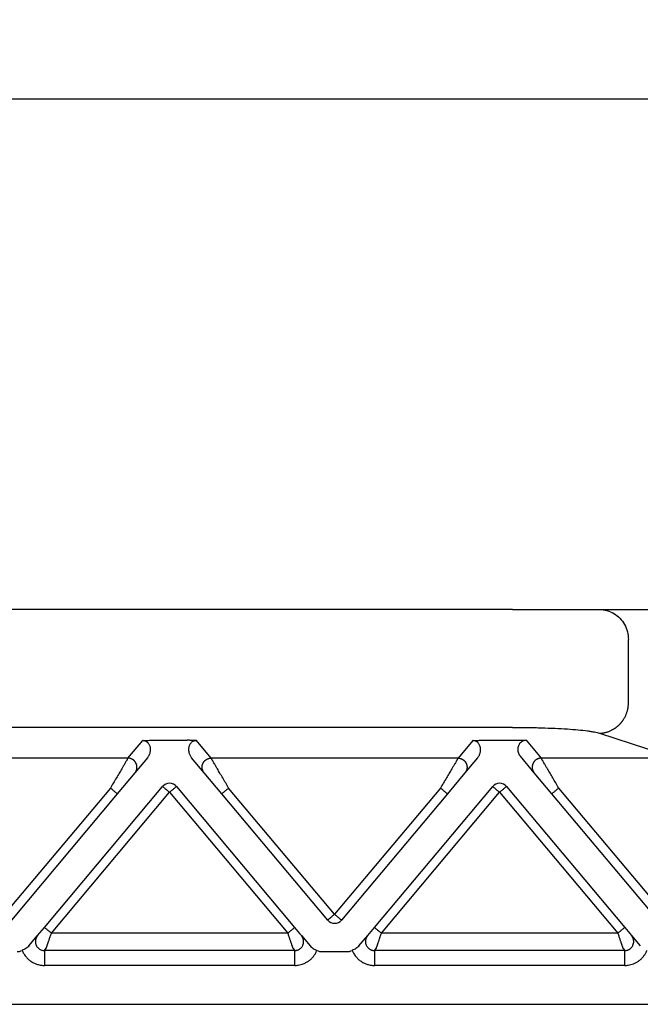
# Model space of a CAD drawing. Units: millimetres. Extents: x -567 to -270, y -146 to 64.
# Drawn here: x -433 to -412, y -3 to 30 of the extents above; entities that cross this region are included whole.
import ezdxf

# ---------------------------------------------------------------- set-up
doc = ezdxf.new("R2010")
doc.units = ezdxf.units.MM
doc.layers.add('1', color=7, linetype='Continuous')
doc.styles.add('CONVERTER_13', font='simplex.shx', dxfattribs={"width": 0.95})
doc.dimstyles.new('ME10_DIM_14', dxfattribs={"dimtxt": 3, "dimasz": 3, "dimexe": 1, "dimexo": 0.5, "dimgap": 2, "dimtad": 0, "dimdsep": 46, "dimtxsty": 'CONVERTER_13', "dimsah": 1, "dimcen": 0.09, "dimclrd": 2, "dimclre": 2, "dimclrt": 4, "dimadec": 0, "dimazin": 0, "dimtfac": 1, "dimtdec": 4, "dimtix": 1, "dimtmove": 0, "dimatfit": 3, "dimfxl": 1, "dimtolj": 1, "dimtzin": 0, "dimarcsym": 0})

# ---------------------------------------------------------------- blocks, each defined once
blk = doc.blocks.new('*D6')
at = {"layer": '1', "color": 2, "linetype": 'Continuous'}
for p, q in [((-503.776, 11.961), (-503.776, 27.972)), ((-396.276, 11.961), (-396.276, 27.972)), ((-503.776, 26.972), (-457.051, 26.972)), ((-443.001, 26.972), (-396.276, 26.972))]:
    blk.add_line(p, q, dxfattribs=at)
at = {"layer": '1', "color": 2}
for points in [[(-500.776, 27.367), (-500.776, 26.577), (-503.776, 26.972)], [(-399.276, 26.577), (-399.276, 27.367), (-396.276, 26.972)]]:
    blk.add_solid(points, dxfattribs=at)
at = {"layer": '1', "color": 4, "insert": (-455.051, 25.622), "char_height": 3, "attachment_point": 7, "rotation": 0.0001, "line_spacing_factor": 0.60024, "style": 'CONVERTER_13'}
blk.add_mtext('107,5', dxfattribs=at)

msp = doc.modelspace()

# ---------------------------------------------------------------- linework, layer by layer
at = {"color": 7, "linetype": 'Continuous'}
for p, q in [((-416.595, 9.961), (-483.457, 9.961)), ((-416.595, 9.961), (-413.697, 9.961)), ((-413.697, 9.961), (-411.547, 9.961)), ((-412.731, 6.836), (-412.731, 8.961)), ((-416.595, 6.034), (-483.457, 6.034)), ((-413.697, 5.84), (-411.152, 5.009)), ((-495.404, -3.193), (-404.647, -3.193))]:
    msp.add_line(p, q, dxfattribs=at)
at = {"color": 2, "linetype": 'Continuous'}
for p, q in [((-429.411, 5.009), (-428.921, 5.592)), ((-428.614, 5.603), (-427.438, 5.603)), ((-426.641, 5.009), (-427.131, 5.592)), ((-417.921, 5.592), (-418.411, 5.009)), ((-417.614, 5.603), (-416.14, 5.603)), ((-416.14, 5.603), (-415.641, 5.009)), ((-429.411, 5.009), (-437.641, 5.009)), ((-428.761, 5.018), (-429.181, 4.517)), ((-426.871, 4.517), (-427.291, 5.018)), ((-418.411, 5.009), (-426.641, 5.009)), ((-417.761, 5.018), (-418.181, 4.517)), ((-415.871, 4.517), (-416.335, 5.07)), ((-411.152, 5.009), (-415.641, 5.009)), ((-429.181, 4.517), (-429.766, 3.82)), ((-426.286, 3.82), (-426.871, 4.517)), ((-418.181, 4.517), (-418.766, 3.82)), ((-415.286, 3.82), (-415.871, 4.517)), ((-429.996, 4.013), (-433.526, -0.194)), ((-432.195, -0.63), (-428.256, 4.064)), ((-427.796, 4.064), (-423.857, -0.63)), ((-422.526, -0.194), (-426.056, 4.013)), ((-418.996, 4.013), (-422.526, -0.194)), ((-421.195, -0.63), (-417.256, 4.064)), ((-416.796, 4.064), (-412.857, -0.63)), ((-410.998, -0.823), (-415.056, 4.013)), ((-429.766, 3.82), (-433.296, -0.387)), ((-431.965, -0.823), (-428.026, 3.871)), ((-428.026, 3.871), (-424.087, -0.823)), ((-422.756, -0.387), (-426.286, 3.82)), ((-418.766, 3.82), (-422.296, -0.387)), ((-420.965, -0.823), (-417.026, 3.871)), ((-417.026, 3.871), (-413.087, -0.823)), ((-411.228, -1.016), (-415.286, 3.82)), ((-432.422, -0.901), (-432.195, -0.63)), ((-423.857, -0.63), (-423.69, -0.83)), ((-421.422, -0.901), (-421.195, -0.63)), ((-412.857, -0.63), (-412.63, -0.901)), ((-432.715, -1.25), (-432.422, -0.901)), ((-424.087, -0.823), (-431.965, -0.823)), ((-423.69, -0.83), (-423.63, -0.901)), ((-423.63, -0.901), (-423.337, -1.25)), ((-421.715, -1.25), (-421.422, -0.901)), ((-413.087, -0.823), (-420.965, -0.823)), ((-412.63, -0.901), (-412.337, -1.25)), ((-432.197, -1.399), (-432.132, -1.321)), ((-423.854, -1.399), (-432.197, -1.399)), ((-423.92, -1.321), (-423.854, -1.399)), ((-422.949, -1.439), (-422.103, -1.439)), ((-421.197, -1.399), (-421.132, -1.321)), ((-412.854, -1.399), (-421.197, -1.399)), ((-412.92, -1.321), (-412.854, -1.399)), ((-423.854, -1.897), (-432.197, -1.897)), ((-412.854, -1.897), (-421.197, -1.897))]:
    msp.add_line(p, q, dxfattribs=at)
for centre, start, end in [((-428.026, 3.871), 90, 140), ((-428.026, 3.871), 40, 90), ((-417.026, 3.871), 90, 140), ((-417.026, 3.871), 40, 90), ((-422.526, -0.194), 220, 270), ((-422.526, -0.194), 270, 320)]:
    msp.add_arc(centre, 0.3, start, end, dxfattribs=at)
at = {"color": 7, "linetype": 'Continuous'}
for points, knots in [([(-413.697, 9.961), (-413.613, 9.955), (-413.444, 9.941), (-413.208, 9.836), (-413.005, 9.676), (-412.852, 9.466), (-412.751, 9.222), (-412.738, 9.048), (-412.731, 8.961)], [0, 0, 0, 0, 0.252311, 0.505791, 0.761281, 1.019072, 1.278841, 1.539744, 1.539744, 1.539744, 1.539744]), ([(-413.697, 5.84), (-413.683, 5.84), (-413.655, 5.842), (-413.611, 5.846), (-413.568, 5.852), (-413.523, 5.86), (-413.479, 5.87), (-413.435, 5.883), (-413.39, 5.898), (-413.346, 5.916), (-413.302, 5.936), (-413.266, 5.954), (-413.238, 5.97), (-413.217, 5.983), (-413.196, 5.996), (-413.175, 6.01), (-413.155, 6.024), (-413.135, 6.039), (-413.115, 6.055), (-413.096, 6.071), (-413.077, 6.087), (-413.058, 6.104), (-413.04, 6.122), (-413.022, 6.139), (-413.004, 6.158), (-412.988, 6.177), (-412.971, 6.196), (-412.955, 6.215), (-412.94, 6.235), (-412.925, 6.256), (-412.91, 6.277), (-412.892, 6.304), (-412.87, 6.34), (-412.846, 6.384), (-412.824, 6.428), (-412.805, 6.474), (-412.788, 6.519), (-412.773, 6.565), (-412.761, 6.611), (-412.751, 6.657), (-412.743, 6.702), (-412.737, 6.747), (-412.733, 6.792), (-412.732, 6.822), (-412.731, 6.836)], [0, 0, 0, 0, 0.042619, 0.086018, 0.130181, 0.175084, 0.220701, 0.267002, 0.313952, 0.36151, 0.409635, 0.458276, 0.482776, 0.507386, 0.532097, 0.556903, 0.581796, 0.606769, 0.631812, 0.656918, 0.682078, 0.707285, 0.732528, 0.7578, 0.783091, 0.808393, 0.833696, 0.858991, 0.88427, 0.909523, 0.934741, 0.959915, 1.010093, 1.05999, 1.109539, 1.158675, 1.207335, 1.255462, 1.303, 1.349902, 1.396121, 1.441618, 1.486355, 1.530304, 1.530304, 1.530304, 1.530304]), ([(-416.595, 6.034), (-416.513, 6.034), (-416.35, 6.034), (-416.101, 6.031), (-415.861, 6.027), (-415.553, 6.019), (-415.192, 6.005), (-414.783, 5.983), (-414.423, 5.955), (-414.161, 5.927), (-413.981, 5.901), (-413.873, 5.883), (-413.778, 5.863), (-413.724, 5.848), (-413.697, 5.84)], [0, 0, 0, 0, 0.245068, 0.489463, 0.747001, 0.965473, 1.415956, 1.828998, 2.193131, 2.499383, 2.619708, 2.739982, 2.82796, 2.909777, 2.909777, 2.909777, 2.909777])]:
    msp.add_open_spline(points, degree=3, knots=knots, dxfattribs=at)
at = {"color": 2, "linetype": 'Continuous'}
for points, knots in [([(-428.921, 5.592), (-428.917, 5.593), (-428.907, 5.594), (-428.89, 5.595), (-428.872, 5.596), (-428.847, 5.598), (-428.817, 5.599), (-428.765, 5.601), (-428.698, 5.603), (-428.642, 5.603), (-428.614, 5.603)], [0, 0, 0, 0, 0.0108475, 0.0315805, 0.049938, 0.0658136, 0.1054816, 0.1411152, 0.2221675, 0.3072882, 0.3072882, 0.3072882, 0.3072882]), ([(-428.761, 5.018), (-428.752, 5.028), (-428.733, 5.052), (-428.71, 5.092), (-428.691, 5.133), (-428.676, 5.174), (-428.666, 5.215), (-428.66, 5.257), (-428.659, 5.299), (-428.661, 5.341), (-428.669, 5.382), (-428.681, 5.422), (-428.7, 5.462), (-428.721, 5.493), (-428.742, 5.518), (-428.76, 5.535), (-428.781, 5.551), (-428.805, 5.566), (-428.832, 5.577), (-428.86, 5.586), (-428.889, 5.592), (-428.91, 5.592), (-428.921, 5.592)], [0, 0, 0, 0, 0.0402446, 0.0916051, 0.1360387, 0.1786199, 0.2209342, 0.2629677, 0.3051523, 0.3463573, 0.3892802, 0.4308674, 0.4706431, 0.5202972, 0.5430332, 0.5689634, 0.5940917, 0.6218603, 0.6546217, 0.6802571, 0.7107496, 0.7431367, 0.7431367, 0.7431367, 0.7431367]), ([(-427.131, 5.592), (-427.134, 5.593), (-427.145, 5.594), (-427.161, 5.595), (-427.18, 5.596), (-427.204, 5.598), (-427.235, 5.599), (-427.269, 5.601), (-427.303, 5.602), (-427.341, 5.602), (-427.386, 5.603), (-427.42, 5.603), (-427.438, 5.603)], [0, 0, 0, 0, 0.0108475, 0.0315805, 0.049938, 0.0658136, 0.1054816, 0.1411152, 0.1696712, 0.2073052, 0.2533871, 0.3072897, 0.3072897, 0.3072897, 0.3072897]), ([(-427.131, 5.592), (-427.142, 5.592), (-427.163, 5.591), (-427.192, 5.586), (-427.22, 5.577), (-427.253, 5.563), (-427.29, 5.537), (-427.325, 5.502), (-427.351, 5.463), (-427.37, 5.424), (-427.383, 5.382), (-427.391, 5.34), (-427.393, 5.297), (-427.391, 5.256), (-427.385, 5.215), (-427.376, 5.175), (-427.362, 5.134), (-427.343, 5.094), (-427.319, 5.054), (-427.3, 5.03), (-427.291, 5.018)], [0, 0, 0, 0, 0.0341383, 0.062879, 0.0885143, 0.1212757, 0.1715544, 0.2227095, 0.2669608, 0.3121444, 0.3537316, 0.3966545, 0.4424396, 0.4800425, 0.522076, 0.5643903, 0.603854, 0.6514042, 0.6972308, 0.7430109, 0.7430109, 0.7430109, 0.7430109]), ([(-417.921, 5.592), (-417.917, 5.593), (-417.907, 5.594), (-417.89, 5.595), (-417.872, 5.596), (-417.847, 5.598), (-417.817, 5.599), (-417.783, 5.601), (-417.749, 5.602), (-417.711, 5.602), (-417.665, 5.603), (-417.632, 5.603), (-417.614, 5.603)], [0, 0, 0, 0, 0.0108475, 0.0315805, 0.049938, 0.0658136, 0.1054816, 0.1411152, 0.1696712, 0.2073052, 0.2533871, 0.3072897, 0.3072897, 0.3072897, 0.3072897]), ([(-417.761, 5.018), (-417.752, 5.028), (-417.733, 5.052), (-417.711, 5.09), (-417.691, 5.132), (-417.676, 5.174), (-417.666, 5.217), (-417.66, 5.259), (-417.659, 5.299), (-417.661, 5.339), (-417.669, 5.381), (-417.681, 5.422), (-417.701, 5.463), (-417.727, 5.502), (-417.761, 5.537), (-417.799, 5.563), (-417.832, 5.577), (-417.86, 5.586), (-417.889, 5.591), (-417.91, 5.592), (-417.921, 5.592)], [0, 0, 0, 0, 0.0402446, 0.0916051, 0.1301608, 0.1786186, 0.2254469, 0.2629654, 0.3051499, 0.3463549, 0.3843124, 0.4308624, 0.4760461, 0.5202973, 0.5714525, 0.6217311, 0.6544925, 0.6801279, 0.7088685, 0.7430068, 0.7430068, 0.7430068, 0.7430068]), ([(-416.14, 5.603), (-416.177, 5.599), (-416.252, 5.59), (-416.347, 5.519), (-416.407, 5.417), (-416.426, 5.297), (-416.405, 5.173), (-416.358, 5.105), (-416.335, 5.07)], [0, 0, 0, 0, 0.1117347, 0.2237254, 0.3390992, 0.4589904, 0.5820855, 0.7054679, 0.7054679, 0.7054679, 0.7054679]), ([(-429.411, 5.009), (-429.414, 5.004), (-429.421, 4.991), (-429.432, 4.973), (-429.444, 4.953), (-429.454, 4.935), (-429.466, 4.914), (-429.488, 4.877), (-429.522, 4.82), (-429.568, 4.741), (-429.63, 4.635), (-429.708, 4.503), (-429.8, 4.345), (-429.897, 4.181), (-429.963, 4.069), (-429.996, 4.013)], [0, 0, 0, 0, 0.016654, 0.045286, 0.063777, 0.084966, 0.108577, 0.134625, 0.213925, 0.30684, 0.411513, 0.581956, 0.766841, 0.958917, 1.15533, 1.15533, 1.15533, 1.15533]), ([(-429.181, 4.517), (-429.174, 4.526), (-429.159, 4.545), (-429.144, 4.572), (-429.133, 4.596), (-429.126, 4.615), (-429.121, 4.634), (-429.117, 4.652), (-429.115, 4.666), (-429.113, 4.677), (-429.112, 4.688), (-429.112, 4.699), (-429.112, 4.71), (-429.112, 4.722), (-429.113, 4.733), (-429.114, 4.745), (-429.115, 4.756), (-429.118, 4.768), (-429.12, 4.779), (-429.123, 4.79), (-429.127, 4.802), (-429.131, 4.813), (-429.135, 4.824), (-429.14, 4.835), (-429.145, 4.846), (-429.151, 4.856), (-429.157, 4.866), (-429.163, 4.876), (-429.17, 4.886), (-429.177, 4.895), (-429.185, 4.904), (-429.193, 4.913), (-429.201, 4.921), (-429.209, 4.929), (-429.217, 4.937), (-429.226, 4.944), (-429.235, 4.951), (-429.244, 4.957), (-429.254, 4.963), (-429.266, 4.971), (-429.282, 4.979), (-429.301, 4.987), (-429.32, 4.994), (-429.345, 5.001), (-429.375, 5.007), (-429.399, 5.008), (-429.411, 5.009)], [0, 0, 0, 0, 0.034944, 0.0723254, 0.09193, 0.1121193, 0.132873, 0.1541633, 0.1650012, 0.1759599, 0.1870341, 0.198218, 0.2095052, 0.2208892, 0.2323628, 0.2439186, 0.2555487, 0.267245, 0.2789989, 0.2908017, 0.3026445, 0.314518, 0.3264128, 0.3383195, 0.3502285, 0.3621304, 0.3740155, 0.3858743, 0.3976976, 0.4094762, 0.421201, 0.4328633, 0.4444547, 0.455967, 0.4673925, 0.4787237, 0.4899536, 0.5010755, 0.5120834, 0.5229715, 0.5443641, 0.5652205, 0.5855105, 0.605212, 0.6427697, 0.6778601, 0.6778601, 0.6778601, 0.6778601]), ([(-426.871, 4.517), (-426.878, 4.526), (-426.893, 4.545), (-426.908, 4.572), (-426.918, 4.596), (-426.925, 4.615), (-426.931, 4.634), (-426.935, 4.652), (-426.937, 4.666), (-426.938, 4.677), (-426.939, 4.688), (-426.94, 4.699), (-426.94, 4.71), (-426.94, 4.722), (-426.939, 4.733), (-426.938, 4.745), (-426.936, 4.756), (-426.934, 4.768), (-426.932, 4.779), (-426.929, 4.79), (-426.925, 4.802), (-426.921, 4.813), (-426.917, 4.824), (-426.912, 4.835), (-426.907, 4.846), (-426.901, 4.856), (-426.895, 4.866), (-426.888, 4.876), (-426.882, 4.886), (-426.874, 4.895), (-426.867, 4.904), (-426.859, 4.913), (-426.851, 4.921), (-426.843, 4.929), (-426.834, 4.937), (-426.825, 4.944), (-426.817, 4.951), (-426.807, 4.957), (-426.798, 4.963), (-426.786, 4.971), (-426.77, 4.979), (-426.751, 4.987), (-426.732, 4.994), (-426.707, 5.001), (-426.677, 5.007), (-426.653, 5.008), (-426.641, 5.009)], [0, 0, 0, 0, 0.034944, 0.0723254, 0.09193, 0.1121193, 0.132873, 0.1541633, 0.1650012, 0.1759599, 0.1870341, 0.198218, 0.2095052, 0.2208892, 0.2323628, 0.2439186, 0.2555487, 0.267245, 0.2789989, 0.2908017, 0.3026445, 0.314518, 0.3264128, 0.3383195, 0.3502285, 0.3621304, 0.3740155, 0.3858743, 0.3976976, 0.4094762, 0.421201, 0.4328633, 0.4444547, 0.455967, 0.4673925, 0.4787237, 0.4899536, 0.5010755, 0.5120834, 0.5229715, 0.5443641, 0.5652205, 0.5855105, 0.605212, 0.6427697, 0.6778601, 0.6778601, 0.6778601, 0.6778601]), ([(-426.056, 4.013), (-426.089, 4.069), (-426.154, 4.181), (-426.251, 4.345), (-426.344, 4.503), (-426.421, 4.635), (-426.483, 4.741), (-426.53, 4.82), (-426.564, 4.877), (-426.585, 4.914), (-426.597, 4.935), (-426.608, 4.953), (-426.62, 4.973), (-426.63, 4.991), (-426.638, 5.004), (-426.641, 5.009)], [0, 0, 0, 0, 0.196412, 0.388489, 0.573373, 0.743817, 0.84849, 0.941405, 1.020705, 1.046753, 1.070364, 1.091552, 1.110044, 1.138676, 1.15533, 1.15533, 1.15533, 1.15533]), ([(-418.411, 5.009), (-418.414, 5.004), (-418.421, 4.991), (-418.432, 4.973), (-418.444, 4.953), (-418.454, 4.935), (-418.466, 4.914), (-418.488, 4.877), (-418.522, 4.82), (-418.568, 4.741), (-418.63, 4.635), (-418.708, 4.503), (-418.8, 4.345), (-418.897, 4.181), (-418.963, 4.069), (-418.996, 4.013)], [0, 0, 0, 0, 0.016654, 0.045286, 0.063777, 0.084966, 0.108577, 0.134625, 0.213925, 0.30684, 0.411513, 0.581956, 0.766841, 0.958917, 1.15533, 1.15533, 1.15533, 1.15533]), ([(-418.411, 5.009), (-418.399, 5.008), (-418.375, 5.007), (-418.345, 5.001), (-418.32, 4.994), (-418.301, 4.987), (-418.282, 4.979), (-418.266, 4.971), (-418.254, 4.963), (-418.244, 4.957), (-418.235, 4.951), (-418.226, 4.944), (-418.217, 4.937), (-418.209, 4.929), (-418.201, 4.921), (-418.193, 4.913), (-418.185, 4.904), (-418.177, 4.895), (-418.17, 4.886), (-418.163, 4.876), (-418.157, 4.866), (-418.151, 4.856), (-418.145, 4.846), (-418.14, 4.835), (-418.135, 4.824), (-418.131, 4.813), (-418.127, 4.802), (-418.123, 4.79), (-418.12, 4.779), (-418.118, 4.768), (-418.115, 4.756), (-418.114, 4.745), (-418.113, 4.733), (-418.112, 4.722), (-418.112, 4.71), (-418.112, 4.699), (-418.112, 4.688), (-418.113, 4.677), (-418.115, 4.666), (-418.117, 4.652), (-418.121, 4.634), (-418.126, 4.615), (-418.133, 4.596), (-418.144, 4.572), (-418.159, 4.545), (-418.174, 4.526), (-418.181, 4.517)], [0, 0, 0, 0, 0.0350903, 0.0726481, 0.0923496, 0.1126396, 0.133496, 0.1548885, 0.1657766, 0.1767845, 0.1879065, 0.1991364, 0.2104676, 0.221893, 0.2334054, 0.2449968, 0.2566591, 0.2683839, 0.2801625, 0.2919858, 0.3038446, 0.3157297, 0.3276315, 0.3395406, 0.3514473, 0.3633421, 0.3752156, 0.3870583, 0.3988612, 0.4106151, 0.4223114, 0.4339415, 0.4454973, 0.4569709, 0.4683548, 0.4796421, 0.490826, 0.5019002, 0.5128589, 0.5236968, 0.5449871, 0.5657408, 0.58593, 0.6055347, 0.6429161, 0.6778601, 0.6778601, 0.6778601, 0.6778601]), ([(-415.641, 5.009), (-415.653, 5.008), (-415.677, 5.007), (-415.707, 5.001), (-415.732, 4.994), (-415.751, 4.987), (-415.77, 4.979), (-415.786, 4.971), (-415.798, 4.963), (-415.807, 4.957), (-415.817, 4.951), (-415.825, 4.944), (-415.834, 4.937), (-415.843, 4.929), (-415.851, 4.921), (-415.859, 4.913), (-415.867, 4.904), (-415.874, 4.895), (-415.882, 4.886), (-415.888, 4.876), (-415.895, 4.866), (-415.901, 4.856), (-415.907, 4.846), (-415.912, 4.835), (-415.917, 4.824), (-415.921, 4.813), (-415.925, 4.802), (-415.929, 4.79), (-415.932, 4.779), (-415.934, 4.768), (-415.936, 4.756), (-415.938, 4.745), (-415.939, 4.733), (-415.94, 4.722), (-415.94, 4.71), (-415.94, 4.699), (-415.939, 4.688), (-415.938, 4.677), (-415.937, 4.666), (-415.935, 4.652), (-415.931, 4.634), (-415.925, 4.615), (-415.918, 4.596), (-415.908, 4.572), (-415.893, 4.545), (-415.878, 4.526), (-415.871, 4.517)], [0, 0, 0, 0, 0.0350903, 0.0726481, 0.0923496, 0.1126396, 0.133496, 0.1548885, 0.1657766, 0.1767845, 0.1879065, 0.1991364, 0.2104676, 0.221893, 0.2334054, 0.2449968, 0.2566591, 0.2683839, 0.2801625, 0.2919858, 0.3038446, 0.3157297, 0.3276315, 0.3395406, 0.3514473, 0.3633421, 0.3752156, 0.3870583, 0.3988612, 0.4106151, 0.4223114, 0.4339415, 0.4454973, 0.4569709, 0.4683548, 0.4796421, 0.490826, 0.5019002, 0.5128589, 0.5236968, 0.5449871, 0.5657408, 0.58593, 0.6055347, 0.6429161, 0.6778601, 0.6778601, 0.6778601, 0.6778601]), ([(-415.056, 4.013), (-415.089, 4.069), (-415.154, 4.181), (-415.251, 4.345), (-415.344, 4.503), (-415.421, 4.635), (-415.483, 4.741), (-415.53, 4.82), (-415.564, 4.877), (-415.585, 4.914), (-415.597, 4.935), (-415.608, 4.953), (-415.62, 4.973), (-415.63, 4.991), (-415.638, 5.004), (-415.641, 5.009)], [0, 0, 0, 0, 0.196412, 0.388489, 0.573373, 0.743817, 0.84849, 0.941405, 1.020705, 1.046753, 1.070364, 1.091552, 1.110044, 1.138676, 1.15533, 1.15533, 1.15533, 1.15533]), ([(-429.766, 3.82), (-429.769, 3.822), (-429.774, 3.826), (-429.787, 3.837), (-429.807, 3.854), (-429.836, 3.878), (-429.872, 3.908), (-429.911, 3.942), (-429.953, 3.977), (-429.982, 4.001), (-429.996, 4.013)], [0, 0, 0, 0, 0.0105318, 0.0210635, 0.0492552, 0.087868, 0.1352972, 0.1895716, 0.2437903, 0.3, 0.3, 0.3, 0.3]), ([(-428.256, 4.064), (-428.253, 4.062), (-428.247, 4.057), (-428.233, 4.045), (-428.213, 4.029), (-428.197, 4.015), (-428.188, 4.008)], [0, 0, 0, 0, 0.01141807, 0.02283614, 0.05473049, 0.08786797, 0.08786797, 0.08786797, 0.08786797]), ([(-428.188, 4.008), (-428.176, 3.997), (-428.151, 3.976), (-428.113, 3.944), (-428.079, 3.916), (-428.05, 3.891), (-428.034, 3.878), (-428.026, 3.871)], [0, 0, 0, 0, 0.0493817, 0.097327, 0.1492703, 0.181059, 0.212132, 0.212132, 0.212132, 0.212132]), ([(-428.026, 3.871), (-428.011, 3.884), (-427.982, 3.908), (-427.939, 3.944), (-427.9, 3.977), (-427.875, 3.998), (-427.863, 4.008)], [0, 0, 0, 0, 0.0585271, 0.114805, 0.1651026, 0.212132, 0.212132, 0.212132, 0.212132]), ([(-427.863, 4.008), (-427.854, 4.015), (-427.838, 4.029), (-427.818, 4.046), (-427.805, 4.057), (-427.799, 4.062), (-427.796, 4.064)], [0, 0, 0, 0, 0.03512271, 0.06503183, 0.0764499, 0.08786797, 0.08786797, 0.08786797, 0.08786797]), ([(-426.056, 4.013), (-426.07, 4.001), (-426.098, 3.977), (-426.14, 3.942), (-426.18, 3.908), (-426.216, 3.878), (-426.245, 3.854), (-426.265, 3.837), (-426.277, 3.826), (-426.283, 3.822), (-426.286, 3.82)], [0, 0, 0, 0, 0.0562097, 0.1104284, 0.1647028, 0.212132, 0.2507448, 0.2789365, 0.2894682, 0.3, 0.3, 0.3, 0.3]), ([(-418.766, 3.82), (-418.769, 3.822), (-418.774, 3.826), (-418.787, 3.837), (-418.807, 3.854), (-418.836, 3.878), (-418.872, 3.908), (-418.911, 3.942), (-418.953, 3.977), (-418.982, 4.001), (-418.996, 4.013)], [0, 0, 0, 0, 0.0105318, 0.0210635, 0.0492552, 0.087868, 0.1352972, 0.1895716, 0.2437903, 0.3, 0.3, 0.3, 0.3]), ([(-417.256, 4.064), (-417.253, 4.062), (-417.247, 4.057), (-417.233, 4.045), (-417.214, 4.029), (-417.197, 4.015), (-417.188, 4.008)], [0, 0, 0, 0, 0.01141807, 0.02283614, 0.0540773, 0.08786797, 0.08786797, 0.08786797, 0.08786797]), ([(-417.188, 4.008), (-417.179, 4), (-417.163, 3.986), (-417.138, 3.965), (-417.112, 3.943), (-417.085, 3.921), (-417.062, 3.902), (-417.044, 3.886), (-417.032, 3.877), (-417.026, 3.871)], [0, 0, 0, 0, 0.0353482, 0.0643125, 0.097327, 0.1393257, 0.166404, 0.187645, 0.212132, 0.212132, 0.212132, 0.212132]), ([(-417.026, 3.871), (-417.011, 3.884), (-416.982, 3.908), (-416.939, 3.944), (-416.9, 3.977), (-416.875, 3.998), (-416.863, 4.008)], [0, 0, 0, 0, 0.0585271, 0.114805, 0.1659748, 0.212132, 0.212132, 0.212132, 0.212132]), ([(-416.863, 4.008), (-416.854, 4.015), (-416.838, 4.029), (-416.818, 4.046), (-416.805, 4.057), (-416.799, 4.062), (-416.796, 4.064)], [0, 0, 0, 0, 0.03513929, 0.06503183, 0.0764499, 0.08786797, 0.08786797, 0.08786797, 0.08786797]), ([(-415.056, 4.013), (-415.07, 4.001), (-415.098, 3.977), (-415.14, 3.942), (-415.18, 3.908), (-415.216, 3.878), (-415.245, 3.854), (-415.265, 3.837), (-415.277, 3.826), (-415.283, 3.822), (-415.286, 3.82)], [0, 0, 0, 0, 0.0562097, 0.1104284, 0.1647028, 0.212132, 0.2507448, 0.2789365, 0.2894682, 0.3, 0.3, 0.3, 0.3]), ([(-422.526, -0.194), (-422.541, -0.207), (-422.57, -0.231), (-422.612, -0.267), (-422.651, -0.3), (-422.676, -0.32), (-422.688, -0.331)], [0, 0, 0, 0, 0.0585271, 0.114805, 0.1650863, 0.212132, 0.212132, 0.212132, 0.212132]), ([(-422.363, -0.331), (-422.375, -0.321), (-422.4, -0.3), (-422.439, -0.267), (-422.482, -0.231), (-422.511, -0.207), (-422.526, -0.194)], [0, 0, 0, 0, 0.045461, 0.097327, 0.1536049, 0.212132, 0.212132, 0.212132, 0.212132]), ([(-431.965, -0.823), (-431.979, -0.811), (-432.007, -0.787), (-432.05, -0.752), (-432.089, -0.719), (-432.125, -0.689), (-432.154, -0.664), (-432.174, -0.648), (-432.187, -0.637), (-432.192, -0.633), (-432.195, -0.63)], [0, 0, 0, 0, 0.0562097, 0.1104284, 0.1647028, 0.212132, 0.2507448, 0.2789365, 0.2894682, 0.3, 0.3, 0.3, 0.3]), ([(-424.087, -0.823), (-424.072, -0.811), (-424.044, -0.787), (-424.002, -0.752), (-423.962, -0.719), (-423.927, -0.689), (-423.897, -0.664), (-423.878, -0.648), (-423.865, -0.637), (-423.86, -0.633), (-423.857, -0.63)], [0, 0, 0, 0, 0.0562097, 0.1104284, 0.1647028, 0.212132, 0.2507448, 0.2789365, 0.2894682, 0.3, 0.3, 0.3, 0.3]), ([(-422.688, -0.331), (-422.697, -0.338), (-422.714, -0.352), (-422.733, -0.368), (-422.747, -0.38), (-422.753, -0.385), (-422.756, -0.387)], [0, 0, 0, 0, 0.03455645, 0.06503183, 0.0764499, 0.08786797, 0.08786797, 0.08786797, 0.08786797]), ([(-422.296, -0.387), (-422.299, -0.385), (-422.305, -0.38), (-422.318, -0.369), (-422.337, -0.352), (-422.354, -0.339), (-422.363, -0.331)], [0, 0, 0, 0, 0.01141807, 0.02283614, 0.05055913, 0.08786797, 0.08786797, 0.08786797, 0.08786797]), ([(-421.195, -0.63), (-421.192, -0.633), (-421.187, -0.637), (-421.174, -0.648), (-421.154, -0.664), (-421.125, -0.689), (-421.089, -0.719), (-421.05, -0.752), (-421.007, -0.787), (-420.979, -0.811), (-420.965, -0.823)], [0, 0, 0, 0, 0.0105318, 0.0210635, 0.0492552, 0.087868, 0.1352972, 0.1895716, 0.2437903, 0.3, 0.3, 0.3, 0.3]), ([(-412.857, -0.63), (-412.86, -0.633), (-412.865, -0.637), (-412.878, -0.648), (-412.897, -0.664), (-412.927, -0.689), (-412.962, -0.719), (-413.002, -0.752), (-413.044, -0.787), (-413.072, -0.811), (-413.087, -0.823)], [0, 0, 0, 0, 0.0105318, 0.0210635, 0.0492552, 0.087868, 0.1352972, 0.1895716, 0.2437903, 0.3, 0.3, 0.3, 0.3]), ([(-432.422, -0.901), (-432.427, -0.908), (-432.438, -0.921), (-432.451, -0.942), (-432.463, -0.964), (-432.473, -0.986), (-432.482, -1.01), (-432.488, -1.033), (-432.493, -1.058), (-432.496, -1.087), (-432.496, -1.12), (-432.492, -1.155), (-432.483, -1.19), (-432.471, -1.223), (-432.455, -1.255), (-432.434, -1.286), (-432.409, -1.314), (-432.379, -1.341), (-432.342, -1.365), (-432.296, -1.385), (-432.247, -1.397), (-432.214, -1.398), (-432.197, -1.399)], [0, 0, 0, 0, 0.0253059, 0.0500052, 0.0751117, 0.1000059, 0.1238117, 0.1499945, 0.1730109, 0.1999333, 0.2360032, 0.2718182, 0.3072993, 0.3436816, 0.375681, 0.4155518, 0.4551945, 0.4874082, 0.5371531, 0.5871169, 0.6372636, 0.6867621, 0.6867621, 0.6867621, 0.6867621]), ([(-432.132, -1.321), (-432.132, -1.32), (-432.131, -1.318), (-432.13, -1.314), (-432.128, -1.309), (-432.126, -1.303), (-432.125, -1.299), (-432.124, -1.296), (-432.123, -1.293), (-432.122, -1.29), (-432.12, -1.286), (-432.119, -1.282), (-432.118, -1.278), (-432.116, -1.274), (-432.115, -1.27), (-432.112, -1.262), (-432.108, -1.249), (-432.102, -1.231), (-432.096, -1.212), (-432.089, -1.192), (-432.082, -1.17), (-432.073, -1.144), (-432.062, -1.112), (-432.049, -1.074), (-432.036, -1.034), (-432.021, -0.989), (-432.003, -0.938), (-431.984, -0.881), (-431.971, -0.842), (-431.965, -0.823)], [0, 0, 0, 0, 0.002942, 0.007304, 0.0129068, 0.0197908, 0.0236008, 0.0265087, 0.0292463, 0.032545, 0.0371365, 0.0421843, 0.046018, 0.0495113, 0.0535375, 0.0589702, 0.075695, 0.0941961, 0.1143979, 0.135755, 0.1585328, 0.182652, 0.2202414, 0.2600642, 0.3018626, 0.3453786, 0.4041821, 0.4643773, 0.5254051, 0.5254051, 0.5254051, 0.5254051]), ([(-424.087, -0.823), (-424.08, -0.842), (-424.067, -0.881), (-424.048, -0.938), (-424.031, -0.989), (-424.016, -1.034), (-424.003, -1.074), (-423.99, -1.112), (-423.979, -1.144), (-423.97, -1.17), (-423.963, -1.192), (-423.956, -1.212), (-423.95, -1.231), (-423.944, -1.249), (-423.94, -1.262), (-423.937, -1.27), (-423.935, -1.274), (-423.934, -1.278), (-423.933, -1.282), (-423.931, -1.286), (-423.93, -1.29), (-423.929, -1.293), (-423.928, -1.296), (-423.927, -1.299), (-423.926, -1.303), (-423.924, -1.309), (-423.922, -1.314), (-423.921, -1.318), (-423.92, -1.32), (-423.92, -1.321)], [0, 0, 0, 0, 0.0610278, 0.121223, 0.1800266, 0.2235426, 0.2653409, 0.3051637, 0.3427531, 0.3668723, 0.3896502, 0.4110072, 0.431209, 0.4497101, 0.4664349, 0.4718676, 0.4758939, 0.4793871, 0.4832209, 0.4882687, 0.4928602, 0.4961589, 0.4988964, 0.5018043, 0.5056143, 0.5124984, 0.5181012, 0.5224631, 0.5254051, 0.5254051, 0.5254051, 0.5254051]), ([(-423.854, -1.399), (-423.845, -1.399), (-423.829, -1.398), (-423.804, -1.395), (-423.78, -1.391), (-423.756, -1.384), (-423.732, -1.375), (-423.71, -1.364), (-423.69, -1.351), (-423.666, -1.335), (-423.642, -1.313), (-423.617, -1.285), (-423.597, -1.255), (-423.575, -1.212), (-423.558, -1.156), (-423.554, -1.093), (-423.562, -1.036), (-423.574, -0.996), (-423.589, -0.963), (-423.601, -0.942), (-423.614, -0.921), (-423.624, -0.908), (-423.63, -0.901)], [0, 0, 0, 0, 0.0274738, 0.0498889, 0.0748095, 0.0997319, 0.1267601, 0.1496361, 0.1726296, 0.1995306, 0.2353014, 0.2713884, 0.3112592, 0.3432586, 0.4147498, 0.4867521, 0.5294146, 0.5865929, 0.6134226, 0.6365934, 0.6600149, 0.6865984, 0.6865984, 0.6865984, 0.6865984]), ([(-421.422, -0.901), (-421.427, -0.907), (-421.437, -0.92), (-421.451, -0.941), (-421.463, -0.963), (-421.477, -0.993), (-421.489, -1.034), (-421.497, -1.091), (-421.494, -1.156), (-421.476, -1.215), (-421.454, -1.257), (-421.433, -1.287), (-421.41, -1.313), (-421.386, -1.334), (-421.363, -1.351), (-421.342, -1.363), (-421.319, -1.375), (-421.296, -1.384), (-421.271, -1.391), (-421.248, -1.395), (-421.223, -1.398), (-421.206, -1.399), (-421.197, -1.399)], [0, 0, 0, 0, 0.0231225, 0.0500049, 0.0731758, 0.1000055, 0.150214, 0.1998528, 0.2718551, 0.3433462, 0.3828145, 0.4152168, 0.4513039, 0.4870747, 0.5104111, 0.5369693, 0.5598452, 0.5868735, 0.6117959, 0.6367164, 0.6591315, 0.6866054, 0.6866054, 0.6866054, 0.6866054]), ([(-421.132, -1.321), (-421.132, -1.32), (-421.131, -1.318), (-421.13, -1.314), (-421.128, -1.309), (-421.126, -1.303), (-421.125, -1.299), (-421.124, -1.296), (-421.123, -1.293), (-421.122, -1.29), (-421.12, -1.286), (-421.119, -1.282), (-421.118, -1.278), (-421.116, -1.274), (-421.115, -1.27), (-421.112, -1.262), (-421.108, -1.249), (-421.102, -1.231), (-421.096, -1.212), (-421.089, -1.192), (-421.082, -1.17), (-421.073, -1.144), (-421.062, -1.112), (-421.049, -1.074), (-421.036, -1.034), (-421.021, -0.989), (-421.003, -0.938), (-420.984, -0.881), (-420.971, -0.842), (-420.965, -0.823)], [0, 0, 0, 0, 0.002942, 0.007304, 0.0129068, 0.0197908, 0.0236008, 0.0265087, 0.0292463, 0.032545, 0.0371365, 0.0421843, 0.046018, 0.0495113, 0.0535375, 0.0589702, 0.075695, 0.0941961, 0.1143979, 0.135755, 0.1585328, 0.182652, 0.2202414, 0.2600642, 0.3018626, 0.3453786, 0.4041821, 0.4643773, 0.5254051, 0.5254051, 0.5254051, 0.5254051]), ([(-413.087, -0.823), (-413.08, -0.842), (-413.067, -0.881), (-413.048, -0.938), (-413.031, -0.989), (-413.016, -1.034), (-413.003, -1.074), (-412.99, -1.112), (-412.979, -1.144), (-412.97, -1.17), (-412.963, -1.192), (-412.956, -1.212), (-412.95, -1.231), (-412.944, -1.249), (-412.94, -1.262), (-412.937, -1.27), (-412.935, -1.274), (-412.934, -1.278), (-412.933, -1.282), (-412.931, -1.286), (-412.93, -1.29), (-412.929, -1.293), (-412.928, -1.296), (-412.927, -1.299), (-412.926, -1.303), (-412.924, -1.309), (-412.922, -1.314), (-412.921, -1.318), (-412.92, -1.32), (-412.92, -1.321)], [0, 0, 0, 0, 0.0610278, 0.121223, 0.1800266, 0.2235426, 0.2653409, 0.3051637, 0.3427531, 0.3668723, 0.3896502, 0.4110072, 0.431209, 0.4497101, 0.4664349, 0.4718676, 0.4758939, 0.4793871, 0.4832209, 0.4882687, 0.4928602, 0.4961589, 0.4988964, 0.5018043, 0.5056143, 0.5124984, 0.5181012, 0.5224631, 0.5254051, 0.5254051, 0.5254051, 0.5254051]), ([(-412.854, -1.399), (-412.838, -1.398), (-412.805, -1.397), (-412.763, -1.387), (-412.732, -1.375), (-412.71, -1.364), (-412.69, -1.351), (-412.667, -1.336), (-412.642, -1.314), (-412.619, -1.287), (-412.598, -1.256), (-412.576, -1.214), (-412.558, -1.156), (-412.554, -1.091), (-412.562, -1.034), (-412.575, -0.994), (-412.588, -0.964), (-412.6, -0.942), (-412.614, -0.921), (-412.624, -0.908), (-412.63, -0.901)], [0, 0, 0, 0, 0.0494985, 0.0996452, 0.1266734, 0.1495493, 0.1725429, 0.1994439, 0.2316576, 0.2713003, 0.30675, 0.3431721, 0.4146633, 0.4866656, 0.5363043, 0.5865129, 0.6114071, 0.6365136, 0.6612129, 0.6865188, 0.6865188, 0.6865188, 0.6865188]), ([(-432.715, -1.25), (-432.729, -1.265), (-432.759, -1.297), (-432.814, -1.335), (-432.874, -1.369), (-432.916, -1.388), (-432.937, -1.398)], [0, 0, 0, 0, 0.0622694, 0.1297359, 0.1992481, 0.2682806, 0.2682806, 0.2682806, 0.2682806]), ([(-423.337, -1.25), (-423.322, -1.265), (-423.293, -1.297), (-423.238, -1.335), (-423.178, -1.369), (-423.136, -1.388), (-423.115, -1.398)], [0, 0, 0, 0, 0.0622694, 0.1297359, 0.1992481, 0.2682806, 0.2682806, 0.2682806, 0.2682806]), ([(-421.715, -1.25), (-421.729, -1.265), (-421.759, -1.297), (-421.814, -1.335), (-421.874, -1.369), (-421.916, -1.388), (-421.937, -1.398)], [0, 0, 0, 0, 0.0622694, 0.1297359, 0.1992481, 0.2682806, 0.2682806, 0.2682806, 0.2682806]), ([(-433.103, -1.439), (-433.076, -1.437), (-433.018, -1.432), (-432.965, -1.41), (-432.937, -1.398)], [0, 0, 0, 0, 0.0805397, 0.1723408, 0.1723408, 0.1723408, 0.1723408]), ([(-432.937, -1.398), (-432.929, -1.415), (-432.914, -1.451), (-432.886, -1.502), (-432.854, -1.553), (-432.807, -1.616), (-432.738, -1.69), (-432.641, -1.766), (-432.537, -1.825), (-432.443, -1.86), (-432.371, -1.878), (-432.312, -1.889), (-432.255, -1.896), (-432.216, -1.897), (-432.197, -1.897)], [0, 0, 0, 0, 0.0557999, 0.1182375, 0.1727808, 0.2367216, 0.3551312, 0.4738167, 0.6072291, 0.7105669, 0.7735888, 0.8285887, 0.8903532, 0.9463538, 0.9463538, 0.9463538, 0.9463538]), ([(-432.197, -1.399), (-432.197, -1.404), (-432.197, -1.419), (-432.197, -1.451), (-432.197, -1.5), (-432.197, -1.563), (-432.197, -1.639), (-432.197, -1.723), (-432.197, -1.81), (-432.197, -1.868), (-432.197, -1.897)], [0, 0, 0, 0, 0.0150982, 0.0467802, 0.0956319, 0.1603022, 0.2376376, 0.323047, 0.4114358, 0.4980973, 0.4980973, 0.4980973, 0.4980973]), ([(-423.854, -1.897), (-423.835, -1.897), (-423.796, -1.896), (-423.728, -1.888), (-423.651, -1.872), (-423.579, -1.849), (-423.522, -1.825), (-423.478, -1.803), (-423.435, -1.779), (-423.394, -1.751), (-423.355, -1.722), (-423.317, -1.69), (-423.282, -1.655), (-423.248, -1.619), (-423.218, -1.58), (-423.189, -1.54), (-423.163, -1.498), (-423.143, -1.46), (-423.127, -1.426), (-423.119, -1.407), (-423.115, -1.398)], [0, 0, 0, 0, 0.0584719, 0.1169821, 0.205131, 0.2934298, 0.3426175, 0.3918468, 0.4410468, 0.4902635, 0.5395923, 0.5889236, 0.6382598, 0.6875838, 0.7369278, 0.7862461, 0.835599, 0.8849088, 0.9158173, 0.9466983, 0.9466983, 0.9466983, 0.9466983]), ([(-423.854, -1.897), (-423.854, -1.868), (-423.854, -1.81), (-423.854, -1.723), (-423.854, -1.639), (-423.854, -1.563), (-423.854, -1.5), (-423.854, -1.451), (-423.854, -1.419), (-423.854, -1.404), (-423.854, -1.399)], [0, 0, 0, 0, 0.0866615, 0.1750504, 0.2604598, 0.3377951, 0.4024654, 0.4513171, 0.4829992, 0.4980973, 0.4980973, 0.4980973, 0.4980973]), ([(-423.115, -1.398), (-423.087, -1.41), (-423.033, -1.432), (-422.976, -1.437), (-422.949, -1.439)], [0, 0, 0, 0, 0.091801, 0.1723408, 0.1723408, 0.1723408, 0.1723408]), ([(-422.103, -1.439), (-422.076, -1.437), (-422.018, -1.432), (-421.965, -1.41), (-421.937, -1.398)], [0, 0, 0, 0, 0.0805397, 0.1723408, 0.1723408, 0.1723408, 0.1723408]), ([(-421.937, -1.398), (-421.923, -1.429), (-421.89, -1.501), (-421.823, -1.599), (-421.738, -1.69), (-421.641, -1.766), (-421.537, -1.825), (-421.444, -1.859), (-421.373, -1.878), (-421.316, -1.889), (-421.257, -1.896), (-421.218, -1.896), (-421.197, -1.897)], [0, 0, 0, 0, 0.1029947, 0.2365479, 0.3549576, 0.4736431, 0.6070555, 0.7103933, 0.7694254, 0.8284154, 0.8848109, 0.9461805, 0.9461805, 0.9461805, 0.9461805]), ([(-421.197, -1.399), (-421.197, -1.404), (-421.197, -1.419), (-421.197, -1.451), (-421.197, -1.5), (-421.197, -1.563), (-421.197, -1.639), (-421.197, -1.723), (-421.197, -1.81), (-421.197, -1.868), (-421.197, -1.897)], [0, 0, 0, 0, 0.0150982, 0.0467802, 0.0956319, 0.1603022, 0.2376376, 0.323047, 0.4114358, 0.4980973, 0.4980973, 0.4980973, 0.4980973]), ([(-412.854, -1.897), (-412.835, -1.897), (-412.796, -1.896), (-412.728, -1.888), (-412.651, -1.872), (-412.579, -1.849), (-412.522, -1.825), (-412.478, -1.803), (-412.435, -1.779), (-412.394, -1.751), (-412.355, -1.722), (-412.317, -1.69), (-412.282, -1.655), (-412.248, -1.619), (-412.218, -1.58), (-412.189, -1.54), (-412.163, -1.498), (-412.143, -1.46), (-412.127, -1.426), (-412.119, -1.407), (-412.115, -1.398)], [0, 0, 0, 0, 0.0584719, 0.1169821, 0.205131, 0.2934298, 0.3426175, 0.3918468, 0.4410468, 0.4902635, 0.5395923, 0.5889236, 0.6382598, 0.6875838, 0.7369278, 0.7862461, 0.835599, 0.8849088, 0.9158173, 0.9466983, 0.9466983, 0.9466983, 0.9466983]), ([(-412.854, -1.897), (-412.854, -1.868), (-412.854, -1.81), (-412.854, -1.723), (-412.854, -1.639), (-412.854, -1.563), (-412.854, -1.5), (-412.854, -1.451), (-412.854, -1.419), (-412.854, -1.404), (-412.854, -1.399)], [0, 0, 0, 0, 0.0866615, 0.1750504, 0.2604598, 0.3377951, 0.4024654, 0.4513171, 0.4829992, 0.4980973, 0.4980973, 0.4980973, 0.4980973])]:
    msp.add_open_spline(points, degree=3, knots=knots, dxfattribs=at)

# ---------------------------------------------------------------- dimensions: what is measured, and where the dimension line sits
at = {"layer": '1'}
dim = msp.add_linear_dim(base=(-503.776, 26.972), p1=(-396.276, 11.461), p2=(-503.776, 11.461), text='107,5', dimstyle='ME10_DIM_14', dxfattribs=at)
dim.commit()
dim.dimension.update_dxf_attribs({"geometry": '*D6', "text_midpoint": (-450.026, 26.972), "text_rotation": 0.0001})

doc.saveas('drawing.dxf')
